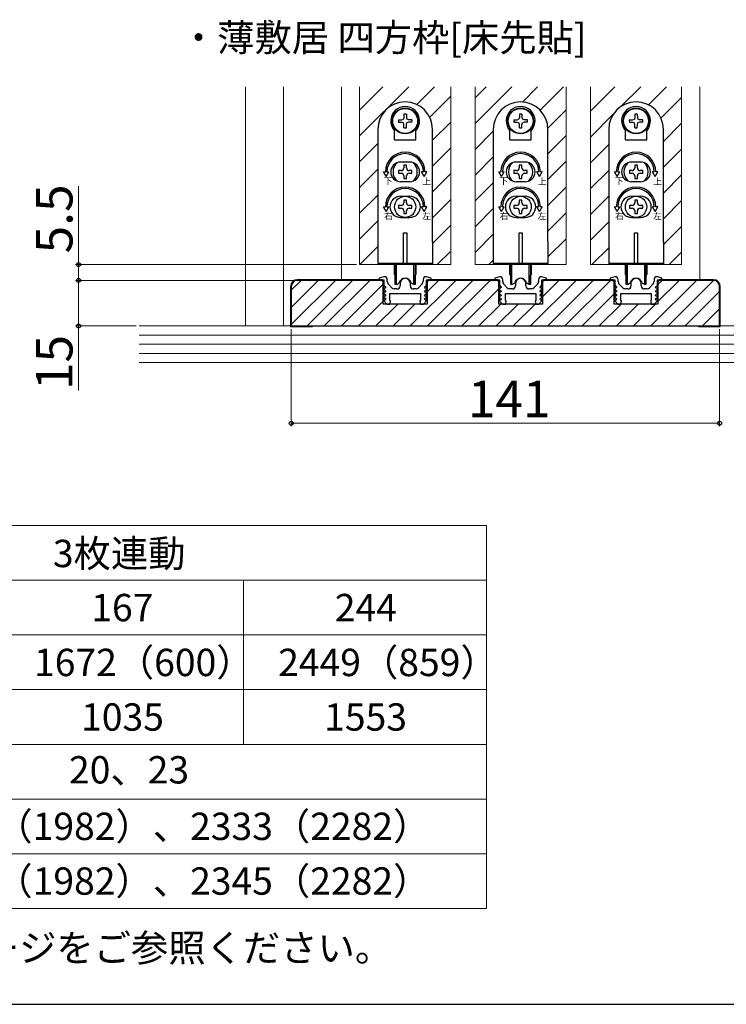
# Model space of a CAD drawing. Extents: x 105 to 1155, y 126 to 1691.
# Drawn here: x 470 to 703, y 126 to 450 of the extents above; entities that cross this region are included whole.
import ezdxf

# ---------------------------------------------------------------- set-up
doc = ezdxf.new("R2010")
doc.units = 0
for name, color, linetype, lineweight in [('TABLE1', 255, 'CONTINUOUS', 13), ('USER1', 3, 'CONTINUOUS', 13), ('YKK_11', 7, 'CONTINUOUS', 30), ('YKK_12', 2, 'CONTINUOUS', 13), ('YKK_13', 4, 'CONTINUOUS', 30), ('YKK_D', 6, 'CONTINUOUS', 13), ('YKK_ZWAK', 7, 'CONTINUOUS', 30), ('YSS_K', 3, 'CONTINUOUS', 13), ('YSS_KE', 3, 'CONTINUOUS', 30)]:
    doc.layers.add(name, color=color, linetype=linetype, lineweight=lineweight)
doc.styles.add('text-b', font='txt')
doc.styles.add('text-s', font='txt')

msp = doc.modelspace()

# ---------------------------------------------------------------- linework, layer by layer
at = {"layer": 'TABLE1'}
for p, q in [((224.16, 283.53), (624.16, 283.53)), ((624.16, 283.53), (624.16, 157.53)), ((224.16, 265.53), (624.16, 265.53)), ((544.16, 265.53), (544.16, 211.53)), ((224.16, 247.53), (624.16, 247.53)), ((224.16, 229.53), (624.16, 229.53)), ((224.16, 211.53), (624.16, 211.53)), ((224.16, 193.53), (624.16, 193.53)), ((304.16, 175.53), (624.16, 175.53)), ((224.16, 157.53), (624.16, 157.53))]:
    msp.add_line(p, q, dxfattribs=at)
at = {"layer": 'YKK_11', "linetype": 'ByBlock', "lineweight": -2, "ltscale": 0.5}
for p, q in [((590.37, 365.37), (588.84, 364.88)), ((588.84, 364.88), (588.92, 364.37)), ((588.92, 364.37), (590.37, 364.37)), ((590.47, 365.37), (590.37, 365.37)), ((590.37, 364.37), (590.37, 362.57)), ((591.47, 363.76), (591.47, 364.37)), ((592.97, 361.7), (591.73, 363.09)), ((595.67, 363.17), (595.67, 362.37)), ((599.07, 362.37), (599.07, 363.17)), ((603.01, 363.09), (601.77, 361.7)), ((603.27, 364.37), (603.27, 363.76)), ((604.37, 365.37), (604.27, 365.37)), ((605.9, 364.88), (604.37, 365.37)), ((604.37, 362.57), (604.37, 364.37)), ((604.37, 364.37), (605.82, 364.37)), ((605.82, 364.37), (605.9, 364.88)), ((628.37, 365.37), (626.84, 364.88)), ((626.84, 364.88), (626.92, 364.37)), ((626.92, 364.37), (628.37, 364.37)), ((628.47, 365.37), (628.37, 365.37)), ((628.37, 364.37), (628.37, 362.57)), ((629.47, 363.76), (629.47, 364.37)), ((630.97, 361.7), (629.73, 363.09)), ((633.67, 363.17), (633.67, 362.37)), ((637.07, 362.37), (637.07, 363.17)), ((641.01, 363.09), (639.77, 361.7)), ((641.27, 364.37), (641.27, 363.76)), ((642.37, 365.37), (642.27, 365.37)), ((643.9, 364.88), (642.37, 365.37)), ((642.37, 362.57), (642.37, 364.37)), ((642.37, 364.37), (643.82, 364.37)), ((643.82, 364.37), (643.9, 364.88)), ((666.37, 365.37), (664.84, 364.88)), ((664.84, 364.88), (664.92, 364.37)), ((664.92, 364.37), (666.37, 364.37)), ((666.47, 365.37), (666.37, 365.37)), ((666.37, 364.37), (666.37, 362.57)), ((667.47, 363.76), (667.47, 364.37)), ((668.97, 361.7), (667.73, 363.09)), ((671.67, 363.17), (671.67, 362.37)), ((675.07, 362.37), (675.07, 363.17)), ((679.01, 363.09), (677.77, 361.7)), ((679.27, 364.37), (679.27, 363.76)), ((680.37, 365.37), (680.27, 365.37)), ((681.9, 364.88), (680.37, 365.37)), ((680.37, 362.57), (680.37, 364.37)), ((680.37, 364.37), (681.82, 364.37)), ((681.82, 364.37), (681.9, 364.88)), ((590.46, 361.57), (590.34, 361.3)), ((590.34, 361.3), (590.98, 360.66)), ((590.46, 360.27), (590.34, 360)), ((590.34, 360), (590.98, 359.36)), ((590.37, 362.57), (590.98, 361.96)), ((590.82, 361.57), (590.46, 361.57)), ((590.82, 360.27), (590.46, 360.27)), ((590.98, 361.96), (590.82, 361.57)), ((590.98, 360.66), (590.82, 360.27)), ((592.37, 359.87), (602.37, 359.87)), ((592.37, 357.62), (592.37, 359.87)), ((594.67, 361.37), (593.71, 361.37)), ((601.02, 361.37), (600.07, 361.37)), ((602.37, 359.87), (602.37, 357.62)), ((603.76, 361.96), (604.37, 362.57)), ((603.92, 361.57), (603.76, 361.96)), ((603.76, 360.66), (604.39, 361.3)), ((603.92, 360.27), (603.76, 360.66)), ((603.76, 359.36), (604.39, 360)), ((604.28, 361.57), (603.92, 361.57)), ((604.28, 360.27), (603.92, 360.27)), ((604.39, 361.3), (604.28, 361.57)), ((604.39, 360), (604.28, 360.27)), ((628.46, 361.57), (628.34, 361.3)), ((628.34, 361.3), (628.98, 360.66)), ((628.46, 360.27), (628.34, 360)), ((628.34, 360), (628.98, 359.36)), ((628.37, 362.57), (628.98, 361.96)), ((628.82, 361.57), (628.46, 361.57)), ((628.82, 360.27), (628.46, 360.27)), ((628.98, 361.96), (628.82, 361.57)), ((628.98, 360.66), (628.82, 360.27)), ((630.37, 359.87), (640.37, 359.87)), ((630.37, 357.62), (630.37, 359.87)), ((632.67, 361.37), (631.71, 361.37)), ((639.02, 361.37), (638.07, 361.37)), ((640.37, 359.87), (640.37, 357.62)), ((641.76, 361.96), (642.37, 362.57)), ((641.92, 361.57), (641.76, 361.96)), ((641.76, 360.66), (642.39, 361.3)), ((641.92, 360.27), (641.76, 360.66)), ((641.76, 359.36), (642.39, 360)), ((642.28, 361.57), (641.92, 361.57)), ((642.28, 360.27), (641.92, 360.27)), ((642.39, 361.3), (642.28, 361.57)), ((642.39, 360), (642.28, 360.27)), ((666.46, 361.57), (666.34, 361.3)), ((666.34, 361.3), (666.98, 360.66)), ((666.46, 360.27), (666.34, 360)), ((666.34, 360), (666.98, 359.36)), ((666.37, 362.57), (666.98, 361.96)), ((666.82, 361.57), (666.46, 361.57)), ((666.82, 360.27), (666.46, 360.27)), ((666.98, 361.96), (666.82, 361.57)), ((666.98, 360.66), (666.82, 360.27)), ((668.37, 359.87), (678.37, 359.87)), ((668.37, 357.62), (668.37, 359.87)), ((670.67, 361.37), (669.71, 361.37)), ((677.02, 361.37), (676.07, 361.37)), ((678.37, 359.87), (678.37, 357.62)), ((679.76, 361.96), (680.37, 362.57)), ((679.92, 361.57), (679.76, 361.96)), ((679.76, 360.66), (680.39, 361.3)), ((679.92, 360.27), (679.76, 360.66)), ((679.76, 359.36), (680.39, 360)), ((680.28, 361.57), (679.92, 361.57)), ((680.28, 360.27), (679.92, 360.27)), ((680.39, 361.3), (680.28, 361.57)), ((680.39, 360), (680.28, 360.27)), ((590.46, 358.97), (590.34, 358.7)), ((590.34, 358.7), (590.98, 358.06)), ((590.46, 357.67), (590.34, 357.4)), ((590.34, 357.4), (591.37, 356.37)), ((590.82, 358.97), (590.46, 358.97)), ((590.82, 357.67), (590.46, 357.67)), ((590.98, 359.36), (590.82, 358.97)), ((590.98, 358.06), (590.82, 357.67)), ((591.37, 356.37), (592.37, 356.37)), ((592.56, 357.34), (592.37, 357.62)), ((592.37, 356.37), (592.56, 357.34)), ((602.37, 357.62), (602.18, 357.34)), ((602.18, 357.34), (602.37, 356.37)), ((602.37, 356.37), (603.37, 356.37)), ((603.37, 356.37), (604.39, 357.4)), ((603.92, 358.97), (603.76, 359.36)), ((603.76, 358.06), (604.39, 358.7)), ((603.92, 357.67), (603.76, 358.06)), ((604.28, 358.97), (603.92, 358.97)), ((604.28, 357.67), (603.92, 357.67)), ((604.39, 358.7), (604.28, 358.97)), ((604.39, 357.4), (604.28, 357.67)), ((628.46, 358.97), (628.34, 358.7)), ((628.34, 358.7), (628.98, 358.06)), ((628.46, 357.67), (628.34, 357.4)), ((628.34, 357.4), (629.37, 356.37)), ((628.82, 358.97), (628.46, 358.97)), ((628.82, 357.67), (628.46, 357.67)), ((628.98, 359.36), (628.82, 358.97)), ((628.98, 358.06), (628.82, 357.67)), ((629.37, 356.37), (630.37, 356.37)), ((630.56, 357.34), (630.37, 357.62)), ((630.37, 356.37), (630.56, 357.34)), ((640.37, 357.62), (640.18, 357.34)), ((640.18, 357.34), (640.37, 356.37)), ((640.37, 356.37), (641.37, 356.37)), ((641.37, 356.37), (642.39, 357.4)), ((641.92, 358.97), (641.76, 359.36)), ((641.76, 358.06), (642.39, 358.7)), ((641.92, 357.67), (641.76, 358.06)), ((642.28, 358.97), (641.92, 358.97)), ((642.28, 357.67), (641.92, 357.67)), ((642.39, 358.7), (642.28, 358.97)), ((642.39, 357.4), (642.28, 357.67)), ((666.46, 358.97), (666.34, 358.7)), ((666.34, 358.7), (666.98, 358.06)), ((666.46, 357.67), (666.34, 357.4)), ((666.34, 357.4), (667.37, 356.37)), ((666.82, 358.97), (666.46, 358.97)), ((666.82, 357.67), (666.46, 357.67)), ((666.98, 359.36), (666.82, 358.97)), ((666.98, 358.06), (666.82, 357.67)), ((667.37, 356.37), (668.37, 356.37)), ((668.56, 357.34), (668.37, 357.62)), ((668.37, 356.37), (668.56, 357.34)), ((678.37, 357.62), (678.18, 357.34)), ((678.18, 357.34), (678.37, 356.37)), ((678.37, 356.37), (679.37, 356.37)), ((679.37, 356.37), (680.39, 357.4)), ((679.92, 358.97), (679.76, 359.36)), ((679.76, 358.06), (680.39, 358.7)), ((679.92, 357.67), (679.76, 358.06)), ((680.28, 358.97), (679.92, 358.97)), ((680.28, 357.67), (679.92, 357.67)), ((680.39, 358.7), (680.28, 358.97)), ((680.39, 357.4), (680.28, 357.67))]:
    msp.add_line(p, q, dxfattribs=at)
for centre, radius, start, end in [((590.47, 364.37), 1, 0, 90), ((592.47, 363.76), 1, 180, 221.9872), ((597.37, 363.17), 1.7, 360, 180), ((602.27, 363.76), 1, 318.0128, 360), ((604.27, 364.37), 1, 90, 180), ((628.47, 364.37), 1, 0, 90), ((630.47, 363.76), 1, 180, 221.9872), ((635.37, 363.17), 1.7, 360, 180), ((640.27, 363.76), 1, 318.0128, 360), ((642.27, 364.37), 1, 90, 180), ((666.47, 364.37), 1, 0, 90), ((668.47, 363.76), 1, 180, 221.9872), ((673.37, 363.17), 1.7, 360, 180), ((678.27, 363.76), 1, 318.0128, 360), ((680.27, 364.37), 1, 90, 180), ((593.71, 362.37), 1, 221.9872, 270), ((594.67, 362.37), 1, 270, 360), ((600.07, 362.37), 1, 180, 270), ((601.02, 362.37), 1, 270, 318.0128), ((631.71, 362.37), 1, 221.9872, 270), ((632.67, 362.37), 1, 270, 360), ((638.07, 362.37), 1, 180, 270), ((639.02, 362.37), 1, 270, 318.0128), ((669.71, 362.37), 1, 221.9872, 270), ((670.67, 362.37), 1, 270, 360), ((676.07, 362.37), 1, 180, 270), ((677.02, 362.37), 1, 270, 318.0128)]:
    msp.add_arc(centre, radius, start, end, dxfattribs=at)
at = {"layer": 'YKK_12'}
for p, q in [((544.87, 427.87), (544.87, 349.17)), ((557.37, 349.17), (557.37, 427.87)), ((576.37, 364.17), (576.37, 427.87)), ((582.37, 427.87), (582.37, 369.37)), ((612.37, 369.37), (612.37, 427.87)), ((620.37, 427.87), (620.37, 369.37)), ((650.37, 369.37), (650.37, 427.87)), ((658.37, 427.87), (658.37, 369.37)), ((688.37, 369.37), (688.37, 427.87)), ((694.37, 364.17), (694.37, 427.87)), ((582.37, 369.37), (612.37, 369.37)), ((620.37, 369.37), (650.37, 369.37)), ((658.37, 369.37), (688.37, 369.37))]:
    msp.add_line(p, q, dxfattribs=at)
at = {"layer": 'YKK_12', "linetype": 'Continuous'}
for p, q in [((582.37, 420.2), (590.04, 427.87)), ((582.37, 411.71), (598.53, 427.87)), ((601.17, 422.03), (607.01, 427.87)), ((620.37, 424.26), (623.98, 427.87)), ((620.37, 415.77), (632.47, 427.87)), ((635.94, 422.86), (640.96, 427.87)), ((641.77, 420.2), (649.44, 427.87)), ((658.37, 419.83), (666.41, 427.87)), ((668.4, 421.38), (674.9, 427.87)), ((677.42, 421.91), (683.38, 427.87)), ((605.45, 417.83), (612.37, 424.74)), ((681.57, 417.58), (688.37, 424.38)), ((644.36, 414.31), (650.37, 420.32)), ((658.37, 411.35), (665.86, 418.84)), ((606.37, 410.26), (612.37, 416.26)), ((682.37, 409.89), (688.37, 415.89)), ((620.37, 407.29), (626.37, 413.29)), ((644.37, 405.83), (650.37, 411.83)), ((582.37, 403.23), (588.37, 409.23)), ((658.37, 402.86), (664.37, 408.86)), ((606.37, 401.77), (612.37, 407.77)), ((682.37, 401.4), (688.37, 407.4)), ((620.37, 398.8), (626.37, 404.8)), ((644.37, 397.35), (650.37, 403.35)), ((582.37, 394.74), (588.37, 400.74)), ((606.37, 393.29), (612.37, 399.29)), ((658.37, 394.38), (664.37, 400.38)), ((682.37, 392.92), (688.37, 398.92)), ((620.37, 390.32), (626.37, 396.32)), ((582.37, 386.26), (588.37, 392.26)), ((644.37, 388.86), (650.37, 394.86)), ((606.37, 384.8), (612.37, 390.8)), ((658.37, 385.89), (664.37, 391.89)), ((682.37, 384.43), (688.37, 390.43)), ((620.37, 381.83), (626.37, 387.83)), ((644.37, 380.38), (650.37, 386.38)), ((582.37, 377.77), (588.37, 383.77)), ((606.37, 376.32), (612.37, 382.32)), ((658.37, 377.4), (664.37, 383.4)), ((620.37, 373.35), (626.37, 379.35)), ((682.37, 375.95), (688.37, 381.95)), ((644.37, 371.89), (650.37, 377.89)), ((582.46, 369.37), (588.37, 375.29)), ((607.91, 369.37), (612.37, 373.83)), ((658.82, 369.37), (664.37, 374.92)), ((684.28, 369.37), (688.37, 373.46)), ((624.88, 369.37), (626.37, 370.86)), ((650.34, 369.37), (650.37, 369.4))]:
    msp.add_line(p, q, dxfattribs=at)
at = {"layer": 'YKK_13'}
for p, q in [((596.97, 418.84), (596.95, 417.75)), ((597.77, 418.84), (597.79, 417.75)), ((634.97, 418.84), (634.95, 417.75)), ((635.77, 418.84), (635.79, 417.75)), ((672.97, 418.84), (672.95, 417.75)), ((673.77, 418.84), (673.79, 417.75)), ((595.15, 417.02), (596.24, 417.04)), ((595.15, 416.22), (596.24, 416.2)), ((596.24, 417.04), (596.8, 417.19)), ((596.24, 416.2), (596.8, 416.06)), ((596.95, 417.75), (596.8, 417.19)), ((596.95, 415.5), (596.8, 416.06)), ((596.97, 414.41), (596.95, 415.5)), ((597.77, 414.41), (597.79, 415.5)), ((597.79, 417.75), (597.94, 417.19)), ((597.79, 415.5), (597.94, 416.06)), ((598.49, 417.04), (597.94, 417.19)), ((598.49, 416.2), (597.94, 416.06)), ((599.58, 417.02), (598.49, 417.04)), ((599.58, 416.22), (598.49, 416.2)), ((633.15, 417.02), (634.24, 417.04)), ((633.15, 416.22), (634.24, 416.2)), ((634.24, 417.04), (634.8, 417.19)), ((634.24, 416.2), (634.8, 416.06)), ((634.95, 417.75), (634.8, 417.19)), ((634.95, 415.5), (634.8, 416.06)), ((634.97, 414.41), (634.95, 415.5)), ((635.77, 414.41), (635.79, 415.5)), ((635.79, 417.75), (635.94, 417.19)), ((635.79, 415.5), (635.94, 416.06)), ((636.49, 417.04), (635.94, 417.19)), ((636.49, 416.2), (635.94, 416.06)), ((637.58, 417.02), (636.49, 417.04)), ((637.58, 416.22), (636.49, 416.2)), ((671.15, 417.02), (672.24, 417.04)), ((671.15, 416.22), (672.24, 416.2)), ((672.24, 417.04), (672.8, 417.19)), ((672.24, 416.2), (672.8, 416.06)), ((672.95, 417.75), (672.8, 417.19)), ((672.95, 415.5), (672.8, 416.06)), ((672.97, 414.41), (672.95, 415.5)), ((673.77, 414.41), (673.79, 415.5)), ((673.79, 417.75), (673.94, 417.19)), ((673.79, 415.5), (673.94, 416.06)), ((674.49, 417.04), (673.94, 417.19)), ((674.49, 416.2), (673.94, 416.06)), ((675.58, 417.02), (674.49, 417.04)), ((675.58, 416.22), (674.49, 416.2)), ((588.37, 413.87), (588.37, 376.87)), ((593.87, 410.42), (593.87, 413.41)), ((600.87, 410.42), (600.87, 413.41)), ((606.37, 376.87), (606.37, 413.87)), ((626.37, 413.87), (626.37, 376.87)), ((631.87, 410.42), (631.87, 413.41)), ((638.87, 410.42), (638.87, 413.41)), ((644.37, 376.87), (644.37, 413.87)), ((664.37, 413.87), (664.37, 376.87)), ((669.87, 410.42), (669.87, 413.41)), ((676.87, 410.42), (676.87, 413.41)), ((682.37, 376.87), (682.37, 413.87)), ((593.87, 410.42), (600.87, 410.42)), ((631.87, 410.42), (638.87, 410.42)), ((669.87, 410.42), (676.87, 410.42)), ((598.87, 403.12), (595.87, 403.12)), ((596.93, 402.07), (596.93, 401.19)), ((597.81, 402.07), (596.93, 402.07)), ((597.81, 401.19), (597.81, 402.07)), ((636.87, 403.12), (633.87, 403.12)), ((634.93, 402.07), (634.93, 401.19)), ((635.81, 402.07), (634.93, 402.07)), ((635.81, 401.19), (635.81, 402.07)), ((674.87, 403.12), (671.87, 403.12)), ((672.93, 402.07), (672.93, 401.19)), ((673.81, 402.07), (672.93, 402.07)), ((673.81, 401.19), (673.81, 402.07)), ((590.25, 399.87), (590.87, 399.87)), ((591.12, 398.37), (590.25, 399.87)), ((591.12, 398.37), (591.98, 399.87)), ((591.37, 399.87), (591.98, 399.87)), ((596.05, 400.31), (595.17, 400.31)), ((595.17, 400.31), (595.17, 399.43)), ((595.17, 399.43), (596.05, 399.43)), ((596.93, 398.55), (596.93, 397.67)), ((597.81, 397.67), (597.81, 398.55)), ((599.57, 400.31), (598.69, 400.31)), ((598.69, 399.43), (599.57, 399.43)), ((599.57, 399.43), (599.57, 400.31)), ((603.37, 399.87), (602.75, 399.87)), ((603.62, 398.37), (602.75, 399.87)), ((603.62, 398.37), (604.48, 399.87)), ((604.48, 399.87), (603.87, 399.87)), ((628.25, 399.87), (628.87, 399.87)), ((629.12, 398.37), (628.25, 399.87)), ((629.12, 398.37), (629.98, 399.87)), ((629.37, 399.87), (629.98, 399.87)), ((634.05, 400.31), (633.17, 400.31)), ((633.17, 400.31), (633.17, 399.43)), ((633.17, 399.43), (634.05, 399.43)), ((634.93, 398.55), (634.93, 397.67)), ((635.81, 397.67), (635.81, 398.55)), ((637.57, 400.31), (636.69, 400.31)), ((636.69, 399.43), (637.57, 399.43)), ((637.57, 399.43), (637.57, 400.31)), ((641.37, 399.87), (640.75, 399.87)), ((641.62, 398.37), (640.75, 399.87)), ((641.62, 398.37), (642.48, 399.87)), ((642.48, 399.87), (641.87, 399.87)), ((666.25, 399.87), (666.87, 399.87)), ((667.12, 398.37), (666.25, 399.87)), ((667.12, 398.37), (667.98, 399.87)), ((667.37, 399.87), (667.98, 399.87)), ((672.05, 400.31), (671.17, 400.31)), ((671.17, 400.31), (671.17, 399.43)), ((671.17, 399.43), (672.05, 399.43)), ((672.93, 398.55), (672.93, 397.67)), ((673.81, 397.67), (673.81, 398.55)), ((675.57, 400.31), (674.69, 400.31)), ((674.69, 399.43), (675.57, 399.43)), ((675.57, 399.43), (675.57, 400.31)), ((679.37, 399.87), (678.75, 399.87)), ((679.62, 398.37), (678.75, 399.87)), ((679.62, 398.37), (680.48, 399.87)), ((680.48, 399.87), (679.87, 399.87)), ((598.87, 396.62), (595.87, 396.62)), ((596.93, 397.67), (597.81, 397.67)), ((636.87, 396.62), (633.87, 396.62)), ((634.93, 397.67), (635.81, 397.67)), ((674.87, 396.62), (671.87, 396.62)), ((672.93, 397.67), (673.81, 397.67)), ((596.05, 388.81), (595.17, 388.81)), ((595.17, 388.81), (595.17, 387.93)), ((595.87, 391.87), (598.87, 391.87)), ((596.93, 390.57), (596.93, 389.69)), ((597.81, 390.57), (596.93, 390.57)), ((597.81, 389.69), (597.81, 390.57)), ((599.57, 388.81), (598.69, 388.81)), ((599.57, 387.93), (599.57, 388.81)), ((634.05, 388.81), (633.17, 388.81)), ((633.17, 388.81), (633.17, 387.93)), ((633.87, 391.87), (636.87, 391.87)), ((634.93, 390.57), (634.93, 389.69)), ((635.81, 390.57), (634.93, 390.57)), ((635.81, 389.69), (635.81, 390.57)), ((637.57, 388.81), (636.69, 388.81)), ((637.57, 387.93), (637.57, 388.81)), ((672.05, 388.81), (671.17, 388.81)), ((671.17, 388.81), (671.17, 387.93)), ((671.87, 391.87), (674.87, 391.87)), ((672.93, 390.57), (672.93, 389.69)), ((673.81, 390.57), (672.93, 390.57)), ((673.81, 389.69), (673.81, 390.57)), ((675.57, 388.81), (674.69, 388.81)), ((675.57, 387.93), (675.57, 388.81)), ((590.25, 388.37), (590.87, 388.37)), ((591.12, 386.87), (590.25, 388.37)), ((591.12, 386.87), (591.98, 388.37)), ((591.37, 388.37), (591.98, 388.37)), ((595.17, 387.93), (596.05, 387.93)), ((596.93, 387.05), (596.93, 386.17)), ((596.93, 386.17), (597.81, 386.17)), ((597.81, 386.17), (597.81, 387.05)), ((598.69, 387.93), (599.57, 387.93)), ((603.62, 386.87), (602.75, 388.37)), ((603.37, 388.37), (602.75, 388.37)), ((603.62, 386.87), (604.48, 388.37)), ((604.48, 388.37), (603.87, 388.37)), ((628.25, 388.37), (628.87, 388.37)), ((629.12, 386.87), (628.25, 388.37)), ((629.12, 386.87), (629.98, 388.37)), ((629.37, 388.37), (629.98, 388.37)), ((633.17, 387.93), (634.05, 387.93)), ((634.93, 387.05), (634.93, 386.17)), ((634.93, 386.17), (635.81, 386.17)), ((635.81, 386.17), (635.81, 387.05)), ((636.69, 387.93), (637.57, 387.93)), ((641.62, 386.87), (640.75, 388.37)), ((641.37, 388.37), (640.75, 388.37)), ((641.62, 386.87), (642.48, 388.37)), ((642.48, 388.37), (641.87, 388.37)), ((666.25, 388.37), (666.87, 388.37)), ((667.12, 386.87), (666.25, 388.37)), ((667.12, 386.87), (667.98, 388.37)), ((667.37, 388.37), (667.98, 388.37)), ((671.17, 387.93), (672.05, 387.93)), ((672.93, 387.05), (672.93, 386.17)), ((672.93, 386.17), (673.81, 386.17)), ((673.81, 386.17), (673.81, 387.05)), ((674.69, 387.93), (675.57, 387.93)), ((679.62, 386.87), (678.75, 388.37)), ((679.37, 388.37), (678.75, 388.37)), ((679.62, 386.87), (680.48, 388.37)), ((680.48, 388.37), (679.87, 388.37)), ((595.87, 384.87), (598.87, 384.87)), ((633.87, 384.87), (636.87, 384.87)), ((671.87, 384.87), (674.87, 384.87)), ((596.87, 379.87), (597.87, 379.87)), ((596.87, 369.67), (596.87, 379.87)), ((597.87, 379.87), (597.87, 369.67)), ((634.87, 379.87), (635.87, 379.87)), ((634.87, 369.67), (634.87, 379.87)), ((635.87, 379.87), (635.87, 369.67)), ((672.87, 379.87), (673.87, 379.87)), ((672.87, 369.67), (672.87, 379.87)), ((673.87, 379.87), (673.87, 369.67)), ((588.37, 376.87), (588.37, 369.37)), ((606.37, 376.87), (606.37, 369.37)), ((626.37, 376.87), (626.37, 369.37)), ((644.37, 376.87), (644.37, 369.37)), ((664.37, 376.87), (664.37, 369.37)), ((682.37, 376.87), (682.37, 369.37)), ((588.37, 369.87), (606.37, 369.87)), ((606.37, 369.37), (588.37, 369.37)), ((593.87, 366.13), (593.87, 369.37)), ((594.12, 362.87), (594.12, 369.37)), ((594.52, 362.87), (594.52, 369.37)), ((597.87, 369.67), (596.87, 369.67)), ((600.22, 362.87), (600.22, 369.37)), ((600.62, 369.37), (600.62, 362.87)), ((600.87, 369.37), (600.87, 366.13)), ((626.37, 369.87), (644.37, 369.87)), ((644.37, 369.37), (626.37, 369.37)), ((631.87, 366.13), (631.87, 369.37)), ((632.12, 362.87), (632.12, 369.37)), ((632.52, 362.87), (632.52, 369.37)), ((635.87, 369.67), (634.87, 369.67)), ((638.22, 362.87), (638.22, 369.37)), ((638.62, 369.37), (638.62, 362.87)), ((638.87, 369.37), (638.87, 366.13)), ((664.37, 369.87), (682.37, 369.87)), ((682.37, 369.37), (664.37, 369.37)), ((669.87, 366.13), (669.87, 369.37)), ((670.12, 362.87), (670.12, 369.37)), ((670.52, 362.87), (670.52, 369.37)), ((673.87, 369.67), (672.87, 369.67)), ((676.22, 362.87), (676.22, 369.37)), ((676.62, 369.37), (676.62, 362.87)), ((676.87, 369.37), (676.87, 366.13)), ((594.12, 365.87), (594.12, 362.87)), ((594.12, 365.83), (594.12, 365.83)), ((594.52, 362.87), (594.12, 362.87)), ((594.52, 362.87), (595.14, 363.1)), ((600.22, 362.87), (599.6, 363.1)), ((600.62, 362.87), (600.22, 362.87)), ((600.62, 362.87), (600.62, 365.87)), ((600.62, 365.83), (600.62, 365.83)), ((632.12, 365.87), (632.12, 362.87)), ((632.12, 365.83), (632.12, 365.83)), ((632.52, 362.87), (632.12, 362.87)), ((632.52, 362.87), (633.14, 363.1)), ((638.22, 362.87), (637.6, 363.1)), ((638.62, 362.87), (638.22, 362.87)), ((638.62, 362.87), (638.62, 365.87)), ((638.62, 365.83), (638.62, 365.83)), ((670.12, 365.87), (670.12, 362.87)), ((670.12, 365.83), (670.12, 365.83)), ((670.52, 362.87), (670.12, 362.87)), ((670.52, 362.87), (671.14, 363.1)), ((676.22, 362.87), (675.6, 363.1)), ((676.62, 362.87), (676.22, 362.87)), ((676.62, 362.87), (676.62, 365.87)), ((676.62, 365.83), (676.62, 365.83))]:
    msp.add_line(p, q, dxfattribs=at)
for centre, radius in [((597.37, 416.62), 4.25), ((597.37, 416.62), 4.1), ((635.37, 416.62), 4.25), ((635.37, 416.62), 4.1), ((673.37, 416.62), 4.25), ((673.37, 416.62), 4.1), ((597.37, 388.37), 3.5), ((635.37, 388.37), 3.5), ((673.37, 388.37), 3.5)]:
    msp.add_circle(centre, radius, dxfattribs=at)
for centre, radius, start, end in [((597.37, 413.87), 9, 0, 180), ((597.37, 416.62), 4.75, 317.4631, 222.5369), ((635.37, 413.87), 9, 0, 180), ((635.37, 416.62), 4.75, 317.4631, 222.5369), ((673.37, 413.87), 9, 0, 180), ((673.37, 416.62), 4.75, 317.4631, 222.5369), ((597.37, 416.62), 2.25, 79.7597, 100.2403), ((635.37, 416.62), 2.25, 79.7597, 100.2403), ((673.37, 416.62), 2.25, 79.7597, 100.2403), ((597.37, 416.62), 2.25, 169.7597, 190.2403), ((597.37, 416.62), 2.25, 349.7597, 10.2403), ((635.37, 416.62), 2.25, 169.7597, 190.2403), ((635.37, 416.62), 2.25, 349.7597, 10.2403), ((673.37, 416.62), 2.25, 169.7597, 190.2403), ((673.37, 416.62), 2.25, 349.7597, 10.2403), ((597.37, 416.62), 2.25, 259.7597, 280.2403), ((635.37, 416.62), 2.25, 259.7597, 280.2403), ((673.37, 416.62), 2.25, 259.7597, 280.2403), ((597.37, 399.87), 6.5, 0, 180), ((597.37, 399.87), 6, 0, 180), ((635.37, 399.87), 6.5, 0, 180), ((635.37, 399.87), 6, 0, 180), ((673.37, 399.87), 6.5, 0, 180), ((673.37, 399.87), 6, 0, 180), ((595.87, 399.87), 3.25, 90, 270), ((597.37, 399.87), 4, 129.8384, 230.1616), ((598.87, 399.87), 3.25, 270, 90), ((597.37, 399.87), 4, 309.8384, 50.1616), ((633.87, 399.87), 3.25, 90, 270), ((635.37, 399.87), 4, 129.8384, 230.1616), ((636.87, 399.87), 3.25, 270, 90), ((635.37, 399.87), 4, 309.8384, 50.1616), ((671.87, 399.87), 3.25, 90, 270), ((673.37, 399.87), 4, 129.8384, 230.1616), ((674.87, 399.87), 3.25, 270, 90), ((673.37, 399.87), 4, 309.8384, 50.1616), ((596.05, 401.19), 0.88, 270, 0), ((596.05, 398.55), 0.88, 0, 90), ((598.69, 401.19), 0.88, 180, 270), ((598.69, 398.55), 0.88, 90, 180), ((634.05, 401.19), 0.88, 270, 0), ((634.05, 398.55), 0.88, 0, 90), ((636.69, 401.19), 0.88, 180, 270), ((636.69, 398.55), 0.88, 90, 180), ((672.05, 401.19), 0.88, 270, 0), ((672.05, 398.55), 0.88, 0, 90), ((674.69, 401.19), 0.88, 180, 270), ((674.69, 398.55), 0.88, 90, 180), ((597.37, 388.37), 6.5, 0, 180), ((597.37, 388.37), 6, 0, 180), ((635.37, 388.37), 6.5, 0, 180), ((635.37, 388.37), 6, 0, 180), ((673.37, 388.37), 6.5, 0, 180), ((673.37, 388.37), 6, 0, 180), ((595.87, 388.37), 3.5, 90, 270), ((596.05, 389.69), 0.88, 270, 0), ((598.69, 389.69), 0.88, 180, 270), ((598.87, 388.37), 3.5, 270, 90), ((633.87, 388.37), 3.5, 90, 270), ((634.05, 389.69), 0.88, 270, 0), ((636.69, 389.69), 0.88, 180, 270), ((636.87, 388.37), 3.5, 270, 90), ((671.87, 388.37), 3.5, 90, 270), ((672.05, 389.69), 0.88, 270, 0), ((674.69, 389.69), 0.88, 180, 270), ((674.87, 388.37), 3.5, 270, 90), ((596.05, 387.05), 0.88, 0, 90), ((598.69, 387.05), 0.88, 90, 180), ((634.05, 387.05), 0.88, 0, 90), ((636.69, 387.05), 0.88, 90, 180), ((672.05, 387.05), 0.88, 0, 90), ((674.69, 387.05), 0.88, 90, 180), ((594.17, 366.13), 0.3, 180, 260), ((600.57, 366.13), 0.3, 280, 0), ((632.17, 366.13), 0.3, 180, 260), ((638.57, 366.13), 0.3, 280, 0), ((670.17, 366.13), 0.3, 180, 260), ((676.57, 366.13), 0.3, 280, 0), ((594.97, 363.57), 0.5, 290, 343.8499), ((597.37, 362.87), 2, 16.1501, 163.8499), ((599.77, 363.57), 0.5, 196.1501, 250), ((632.97, 363.57), 0.5, 290, 343.8499), ((635.37, 362.87), 2, 16.1501, 163.8499), ((637.77, 363.57), 0.5, 196.1501, 250), ((670.97, 363.57), 0.5, 290, 343.8499), ((673.37, 362.87), 2, 16.1501, 163.8499), ((675.77, 363.57), 0.5, 196.1501, 250)]:
    msp.add_arc(centre, radius, start, end, dxfattribs=at)
at = {"layer": 'YKK_D'}
for p, q in [((489.87, 369.37), (489.87, 395.15)), ((581.37, 369.37), (488.87, 369.37)), ((489.87, 364.17), (489.87, 369.37)), ((560.87, 364.17), (488.87, 364.17)), ((560.87, 364.17), (488.87, 364.17)), ((489.87, 364.17), (489.87, 349.17)), ((508.87, 349.17), (488.87, 349.17)), ((489.87, 349.17), (489.87, 327.9)), ((559.87, 348.17), (559.87, 316.17)), ((700.87, 348.17), (700.87, 316.17)), ((559.87, 317.17), (700.87, 317.17))]:
    msp.add_line(p, q, dxfattribs=at)
at = {"layer": 'YKK_D', "linetype": 'ByBlock', "lineweight": -2}
for centre, radius in [((489.87, 369.37), 0.638), ((489.87, 364.17), 0.638), ((489.87, 364.17), 0.637), ((489.87, 349.17), 0.637), ((559.87, 317.17), 0.637), ((700.87, 317.17), 0.637)]:
    msp.add_circle(centre, radius, dxfattribs=at)
at = {"layer": 'YKK_ZWAK'}
msp.add_line((105, 126), (1155, 126), dxfattribs=at)
at = {"layer": 'YSS_K', "linetype": 'Continuous'}
for p, q in [((559.87, 360.93), (563.11, 364.17)), ((559.87, 355.27), (568.77, 364.17)), ((559.87, 349.62), (574.43, 364.17)), ((565.08, 349.17), (580.08, 364.17)), ((570.74, 349.17), (585.74, 364.17)), ((576.4, 349.17), (590.17, 362.94)), ((599.02, 349.17), (614.02, 364.17)), ((604.57, 360.37), (608.37, 364.17)), ((604.68, 349.17), (619.68, 364.17)), ((610.34, 349.17), (625.34, 364.17)), ((638.62, 349.17), (653.62, 364.17)), ((642.57, 358.78), (647.97, 364.17)), ((644.28, 349.17), (659.28, 364.17)), ((649.94, 349.17), (664.94, 364.17)), ((678.22, 349.17), (693.22, 364.17)), ((680.57, 362.84), (681.91, 364.17)), ((680.57, 357.18), (687.56, 364.17)), ((683.88, 349.17), (698.88, 364.17)), ((616, 349.17), (628.17, 361.35)), ((655.59, 349.17), (666.17, 359.75)), ((689.53, 349.17), (700.87, 360.51)), ((582.05, 349.17), (590.17, 357.29)), ((587.71, 349.17), (594.91, 356.37)), ((593.37, 349.17), (600.57, 356.37)), ((621.65, 349.17), (628.85, 356.37)), ((627.31, 349.17), (634.51, 356.37)), ((632.97, 349.17), (640.17, 356.37)), ((661.25, 349.17), (668.45, 356.37)), ((666.91, 349.17), (674.11, 356.37)), ((672.56, 349.17), (679.76, 356.37)), ((695.19, 349.17), (700.87, 354.85)), ((700.85, 349.17), (700.87, 349.19))]:
    msp.add_line(p, q, dxfattribs=at)
at = {"layer": 'YSS_K'}
for p, q in [((509.87, 349.17), (738.37, 349.17)), ((509.87, 346.17), (738.37, 346.17)), ((509.87, 343.17), (738.37, 343.17)), ((509.87, 340.17), (738.37, 340.17)), ((509.87, 337.17), (738.37, 337.17))]:
    msp.add_line(p, q, dxfattribs=at)
at = {"layer": 'YSS_KE'}
for p, q in [((589.75, 364.37), (561.87, 364.37)), ((589.67, 364.17), (561.87, 364.17)), ((590.17, 363.67), (589.67, 364.17)), ((590.37, 363.76), (589.75, 364.37)), ((590.17, 357.47), (590.17, 363.67)), ((590.37, 357.47), (590.37, 363.76)), ((604.99, 364.37), (604.37, 363.76)), ((604.37, 363.76), (604.37, 357.47)), ((605.07, 364.17), (604.57, 363.67)), ((604.57, 363.67), (604.57, 357.47)), ((627.75, 364.37), (604.99, 364.37)), ((627.67, 364.17), (605.07, 364.17)), ((628.17, 363.67), (627.67, 364.17)), ((628.37, 363.76), (627.75, 364.37)), ((628.17, 357.47), (628.17, 363.67)), ((628.37, 357.47), (628.37, 363.76)), ((642.99, 364.37), (642.37, 363.76)), ((642.37, 363.76), (642.37, 357.47)), ((643.07, 364.17), (642.57, 363.67)), ((642.57, 363.67), (642.57, 357.47)), ((665.75, 364.37), (642.99, 364.37)), ((665.67, 364.17), (643.07, 364.17)), ((666.17, 363.67), (665.67, 364.17)), ((666.37, 363.76), (665.75, 364.37)), ((666.17, 357.47), (666.17, 363.67)), ((666.37, 357.47), (666.37, 363.76)), ((680.99, 364.37), (680.37, 363.76)), ((680.37, 363.76), (680.37, 357.47)), ((681.07, 364.17), (680.57, 363.67)), ((680.57, 363.67), (680.57, 357.47)), ((698.87, 364.37), (680.99, 364.37)), ((698.87, 364.17), (681.07, 364.17)), ((559.67, 362.17), (559.67, 348.97)), ((559.87, 362.17), (559.87, 349.17)), ((700.87, 349.17), (700.87, 362.17)), ((701.07, 348.97), (701.07, 362.17)), ((590.37, 357.47), (590.17, 357.47)), ((590.17, 356.37), (590.17, 357.47)), ((604.57, 356.37), (590.17, 356.37)), ((604.57, 357.47), (604.37, 357.47)), ((604.57, 357.47), (604.57, 356.37)), ((628.37, 357.47), (628.17, 357.47)), ((628.17, 356.37), (628.17, 357.47)), ((642.57, 356.37), (628.17, 356.37)), ((642.57, 357.47), (642.37, 357.47)), ((642.57, 357.47), (642.57, 356.37)), ((666.37, 357.47), (666.17, 357.47)), ((666.17, 356.37), (666.17, 357.47)), ((680.57, 356.37), (666.17, 356.37)), ((680.57, 357.47), (680.37, 357.47)), ((680.57, 357.47), (680.57, 356.37)), ((559.67, 348.97), (566.87, 348.97)), ((559.87, 349.17), (566.87, 349.17)), ((566.87, 349.17), (566.87, 348.97)), ((566.87, 349.17), (693.87, 349.17)), ((693.87, 349.17), (693.87, 348.97)), ((693.87, 349.17), (700.87, 349.17)), ((693.87, 348.97), (693.87, 348.97)), ((693.87, 348.97), (701.07, 348.97))]:
    msp.add_line(p, q, dxfattribs=at)
for centre, radius, start, end in [((561.87, 362.17), 2.2, 90, 180), ((561.87, 362.17), 2, 90, 180), ((698.87, 362.17), 2.2, 360, 90), ((698.87, 362.17), 2, 0, 90)]:
    msp.add_arc(centre, radius, start, end, dxfattribs=at)

# ---------------------------------------------------------------- texts
at = {"layer": 'TABLE1', "style": 'text-b'}
for s, p in [('3枚連動', (481.43, 269.83)), ('167', (494.06, 252.03)), ('244', (574.21, 252.03)), ('1672（600）', (475.22, 233.98)), ('2449（859）', (555.57, 233.98)), ('1035', (490.71, 216.03)), ('1553', (570.71, 216.03)), ('20、23', (486.72, 198.65)), ('2033（1982）、2333（2282）', (435.23, 180.06)), ('2045（1982）、2345（2282）', (435.23, 162.06))]:
    msp.add_text(s, height=9, dxfattribs=at).set_placement(p)
at = {"layer": 'USER1', "style": 'text-b'}
for s, p in [('・薄敷居 四方枠[床先貼]', (523.22, 439.57)), ('※サイズ設定の詳細については、規格表ページをご参照ください。', (224.74, 140.05))]:
    msp.add_text(s, height=9, dxfattribs=at).set_placement(p)
at = {"layer": 'YKK_13', "style": 'text-s'}
for s, p in [('下', (590.34, 395.83)), ('上', (603.01, 395.66)), ('下', (628.34, 395.83)), ('上', (641.01, 395.66)), ('下', (666.34, 395.83)), ('上', (679.01, 395.66)), ('右', (590.45, 384.31)), ('左', (602.99, 384.27)), ('右', (628.45, 384.31)), ('左', (640.99, 384.27)), ('右', (666.45, 384.31)), ('左', (678.99, 384.27))]:
    msp.add_text(s, height=2.12, dxfattribs=at).set_placement(p)
at = {"layer": 'YKK_D', "style": 'text-b'}
for s, p in [('5.5', (487.87, 373.04)), ('15', (487.87, 328.06))]:
    msp.add_text(s, height=12, rotation=90, dxfattribs=at).set_placement(p)
msp.add_text('141', height=12, dxfattribs=at).set_placement((617.99, 319.17))

doc.saveas('drawing.dxf')
